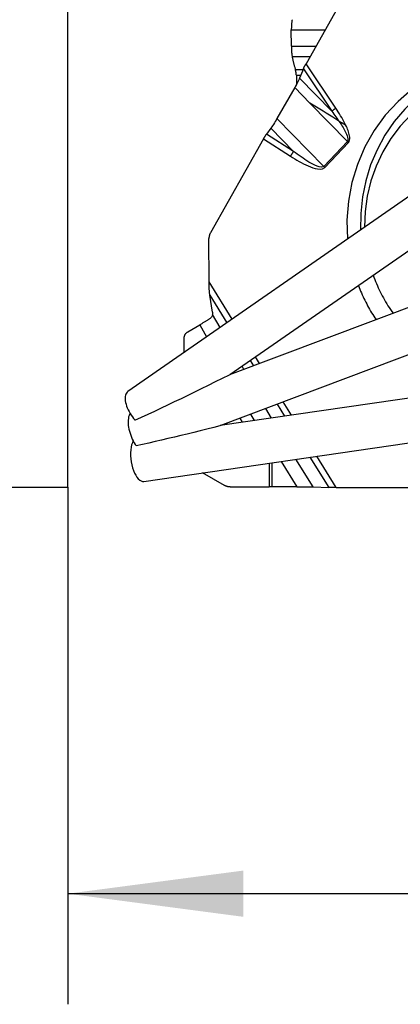
# Model space of a CAD drawing. Extents: x -105 to 36, y -22 to 36.
# Drawn here: x -68 to -61, y -22 to -4 of the extents above; entities that cross this region are included whole.
import ezdxf

# ---------------------------------------------------------------- set-up
doc = ezdxf.new("R2010")
doc.units = 0
doc.header["$MEASUREMENT"] = 0
doc.layers.get('0').update_dxf_attribs({"linetype": 'CONTINUOUS'})
for name, color, linetype in [('1', 4, 'CONTINUOUS'), ('2', 7, 'CONTINUOUS'), ('SK2', 7, 'CONTINUOUS')]:
    doc.layers.add(name, color=color, linetype=linetype)
doc.styles.add('SANDVIK_STYLE', font='simplex.shx', dxfattribs={"height": 3})
doc.styles.get("Standard").update_dxf_attribs({"font": 'simplex.shx'})
doc.dimstyles.new('SANDVIK_DIM', dxfattribs={"dimscale": 0, "dimtxt": 4.5, "dimasz": 4.57, "dimexe": 5, "dimexo": 0, "dimgap": 2.3, "dimtad": 1, "dimdsep": 46, "dimtxsty": 'SANDVIK_STYLE', "dimcen": 0.09, "dimclrd": 256, "dimclre": 256, "dimclrt": 256, "dimadec": 0, "dimazin": 0, "dimtfac": 1, "dimtofl": 0, "dimtmove": 2, "dimatfit": 3, "dimfxl": 1, "dimtolj": 1, "dimtzin": 0, "dimarcsym": 0})

# ---------------------------------------------------------------- blocks, each defined once
blk = doc.blocks.new('*D0')
for p, q in [((-40.53812, 0), (-80.544423, 0)), ((-78.544423, 0), (-78.544423, -12.7)), ((-74.313747, -12.7), (-80.544423, -12.7))]:
    blk.add_line(p, q)
for points in [[(-78.544423, 0), (-78.126427, -3.175), (-78.96242, -3.175)], [(-78.544423, -12.7), (-78.96242, -9.525), (-78.126427, -9.525)]]:
    blk.add_solid(points)
blk.add_text('12.7', height=3.5, rotation=90).set_placement((-80.294423, -9.928289))
blk = doc.blocks.new('*D1')
for p, q in [((3, -12.175), (3, -22.045801)), ((-67, -12.7), (-67, -22.045801)), ((3, -20.045801), (-67, -20.045801))]:
    blk.add_line(p, q)
for points in [[(-67, -20.045801), (-63.825, -19.627805), (-63.825, -20.463798)], [(3, -20.045801), (-0.175, -20.463798), (-0.175, -19.627805)]]:
    blk.add_solid(points)
blk.add_text('70', height=3.5).set_placement((-34.044737, -18.295801))
blk = doc.blocks.new('*D2')
for p, q in [((-67, -12.7), (-67, 17.335702)), ((0, 0), (0, 17.335702)), ((0, 15.335702), (-67, 15.335702))]:
    blk.add_line(p, q)
for points in [[(-67, 15.335702), (-63.825, 15.753699), (-63.825, 14.917706)], [(0, 15.335702), (-3.175, 14.917706), (-3.175, 15.753699)]]:
    blk.add_solid(points)
blk.add_text('67', height=3.5).set_placement((-35.544737, 17.085702))
blk = doc.blocks.new('*D3')
for p, q in [((-40.53812, 0), (-91.767136, 0)), ((-89.767136, -12.7), (-89.767136, 0)), ((-67, -12.7), (-91.767136, -12.7))]:
    blk.add_line(p, q)
for points in [[(-89.767136, 0), (-89.34914, -3.175), (-90.185133, -3.175)], [(-89.767136, -12.7), (-90.185133, -9.525), (-89.34914, -9.525)]]:
    blk.add_solid(points)
blk.add_text('12.7', height=3.5, rotation=90).set_placement((-91.517136, -9.928289))
blk = doc.blocks.new('*D5')
for p, q in [((-61.545932, 5.325), (-101.431967, 5.325)), ((-99.431967, -12.7), (-99.431967, 5.325)), ((-67, -12.7), (-101.431967, -12.7))]:
    blk.add_line(p, q)
for points in [[(-99.431967, 5.325), (-99.013971, 2.15), (-99.849964, 2.15)], [(-99.431967, -12.7), (-99.849964, -9.525), (-99.013971, -9.525)]]:
    blk.add_solid(points)
blk.add_text('18', height=3.5, rotation=90).set_placement((-101.181967, -6.640174))

msp = doc.modelspace()

# ---------------------------------------------------------------- linework, layer by layer
at = {"layer": '1'}
for p, q in [((-61.372251, -2.710133), (-62.689693, -5.039095)), ((-55.27511, -3.588095), (-65.912206, -10.968467)), ((-64.06508, -10.660573), (-54.868832, -4.279909)), ((-62.954518, -4.72492), (-62.955164, -4.427468)), ((-62.955164, -4.427468), (-62.343677, -4.427483)), ((-62.954518, -4.72492), (-62.511945, -4.724931)), ((-62.939922, -4.908208), (-62.615621, -4.908217)), ((-62.881692, -5.143598), (-62.741194, -5.143602)), ((-62.736571, -5.132432), (-62.806383, -5.299698)), ((-62.736571, -5.132432), (-62.222807, -5.898481)), ((-62.149652, -5.844325), (-62.689693, -5.039095)), ((-62.863961, -5.247126), (-62.86359, -5.417687)), ((-62.863961, -5.247126), (-62.78441, -5.247128)), ((-62.806383, -5.299698), (-62.222807, -5.898481)), ((-62.893015, -5.470726), (-63.214942, -6.031823)), ((-62.893015, -5.470726), (-62.617991, -5.752917)), ((-62.617991, -5.752917), (-61.940995, -6.447554)), ((-63.214942, -6.031823), (-62.369411, -6.899388)), ((-63.325947, -6.205263), (-63.405528, -6.315007)), ((-63.325947, -6.205263), (-62.914236, -6.627703)), ((-63.459658, -6.400231), (-64.419794, -8.09755)), ((-63.459658, -6.400231), (-62.971404, -6.710993)), ((-62.914236, -6.627703), (-63.405528, -6.315007)), ((-61.940995, -6.447554), (-62.369411, -6.899388)), ((-62.3513, -6.917518), (-61.922884, -6.465685)), ((-53.464126, -6.671314), (-64.075365, -10.664456)), ((-64.245486, -11.583244), (-53.053009, -7.371375)), ((-64.443545, -8.981065), (-64.445884, -8.197535)), ((-64.024457, -9.658705), (-64.443545, -8.981065)), ((-64.430071, -9.223158), (-64.119791, -9.724863)), ((-64.380757, -9.530559), (-64.430071, -9.223158)), ((-64.24429, -9.81126), (-64.379454, -9.573633)), ((-64.828788, -9.886862), (-64.612105, -9.760914)), ((-64.612105, -9.760914), (-64.487492, -9.97999)), ((-51.657113, -9.747833), (-64.243694, -11.582616)), ((-64.892914, -10.261254), (-64.893696, -9.999188)), ((-65.623799, -12.592253), (-51.219882, -10.492551)), ((-63.698398, -10.40623), (-63.639985, -10.50068)), ((-63.529456, -10.459092), (-63.603068, -10.340066)), ((-63.814752, -10.566414), (-63.847178, -10.509407)), ((-63.211199, -11.194002), (-63.076123, -11.412411)), ((-62.95117, -11.394146), (-63.100659, -11.152431)), ((-63.69367, -11.375576), (-63.627049, -11.4927)), ((-63.313841, -11.447046), (-63.414299, -11.270434)), ((-64.123406, -11.537303), (-64.108095, -11.562844)), ((-63.836283, -11.523221), (-63.882241, -11.446551)), ((-63.35608, -12.261684), (-63.354804, -12.689121)), ((-63.299236, -12.689037), (-63.300536, -12.253584)), ((-63.138992, -12.230043), (-62.855126, -12.689037)), ((-62.562795, -12.691729), (-62.872363, -12.191175)), ((-62.617492, -12.153991), (-62.279081, -12.701181)), ((-62.14205, -12.702443), (-62.492525, -12.135747)), ((-64.165912, -12.664081), (-64.561372, -12.437366)), ((-64.06312, -12.691235), (-63.354804, -12.689121)), ((-62.855126, -12.689037), (-63.299236, -12.689037)), ((-62.562795, -12.691729), (-62.279081, -12.701181)), ((-62.14205, -12.702443), (-59.493261, -12.702443))]:
    msp.add_line(p, q, dxfattribs=at)
for points in [[(-62.941477, -4.243685, 0), (-62.942839, -4.251326, 0), (-62.944143, -4.259299, 0), (-62.945384, -4.26759, 0), (-62.94656, -4.276182, 0), (-62.94767, -4.285058, 0), (-62.948711, -4.294203, 0), (-62.949681, -4.303599, 0), (-62.950579, -4.313228, 0), (-62.951402, -4.323071, 0), (-62.952149, -4.333109, 0), (-62.952819, -4.343325, 0), (-62.95341, -4.353697, 0), (-62.953921, -4.364207, 0), (-62.954352, -4.374835, 0), (-62.954701, -4.385559, 0), (-62.954968, -4.39636, 0), (-62.955152, -4.407218, 0), (-62.955253, -4.418111, 0), (-62.955271, -4.429019, 0)], [(-62.954632, -4.726471, 0), (-62.954567, -4.737371, 0), (-62.954418, -4.748245, 0), (-62.954186, -4.75907, 0), (-62.953872, -4.769828, 0), (-62.953476, -4.780498, 0), (-62.952999, -4.791058, 0), (-62.952442, -4.80149, 0), (-62.951806, -4.811773, 0), (-62.951092, -4.821888, 0), (-62.950301, -4.831815, 0), (-62.949436, -4.841536, 0), (-62.948496, -4.851031, 0), (-62.947486, -4.860284, 0), (-62.946405, -4.869276, 0), (-62.945257, -4.87799, 0), (-62.944044, -4.88641, 0), (-62.942767, -4.89452, 0), (-62.94143, -4.902304, 0), (-62.940034, -4.909747, 0)], [(-62.939994, -4.909668, 0), (-62.937174, -4.923893, 0), (-62.934324, -4.937925, 0), (-62.931445, -4.951762, 0), (-62.928538, -4.965401, 0), (-62.925602, -4.978841, 0), (-62.922638, -4.99208, 0), (-62.919647, -5.005116, 0), (-62.916628, -5.017947, 0), (-62.913584, -5.030571, 0), (-62.910513, -5.042987, 0), (-62.907416, -5.055192, 0), (-62.904294, -5.067185, 0), (-62.901147, -5.078964, 0), (-62.897976, -5.090528, 0), (-62.89478, -5.101874, 0), (-62.891562, -5.113002, 0), (-62.88832, -5.12391, 0), (-62.885056, -5.134595, 0), (-62.881769, -5.145058, 0)], [(-57.573457, -5.182517, 0), (-57.884671, -5.04707, 0), (-58.208697, -4.947593, 0), (-58.541508, -4.885323, 0), (-58.878965, -4.861033, 0), (-59.216874, -4.875026, 0), (-59.551034, -4.927128, 0), (-59.877292, -5.016692, 0), (-60.191592, -5.142603, 0), (-60.490026, -5.303296, 0), (-60.768885, -5.496775, 0), (-61.024703, -5.720633, 0), (-61.254298, -5.972089, 0), (-61.454818, -6.248015, 0), (-61.623769, -6.544983, 0), (-61.759052, -6.8593, 0), (-61.858983, -7.18706, 0), (-61.922323, -7.524188, 0), (-61.948282, -7.866492, 0), (-61.936538, -8.209718, 0)], [(-57.925937, -5.032159, 0), (-58.213519, -4.963368, 0), (-58.506328, -4.923944, 0), (-58.801459, -4.914278, 0), (-59.095984, -4.934466, 0), (-59.386981, -4.984308, 0), (-59.671564, -5.063309, 0), (-59.946907, -5.170685, 0), (-60.21028, -5.305372, 0), (-60.45907, -5.466032, 0), (-60.690809, -5.651072, 0), (-60.903196, -5.858656, 0), (-61.094125, -6.086724, 0), (-61.261702, -6.333014, 0), (-61.404264, -6.595082, 0), (-61.520397, -6.870328, 0), (-61.608948, -7.156022, 0), (-61.669039, -7.449328, 0), (-61.700073, -7.747337, 0), (-61.701744, -8.047092, 0)], [(-62.864092, -5.248684, 0), (-62.864737, -5.241883, 0), (-62.865417, -5.235199, 0), (-62.866134, -5.228639, 0), (-62.866886, -5.222208, 0), (-62.867672, -5.215913, 0), (-62.868492, -5.209761, 0), (-62.869345, -5.203756, 0), (-62.87023, -5.197905, 0), (-62.871147, -5.192212, 0), (-62.872093, -5.186685, 0), (-62.87307, -5.181327, 0), (-62.874074, -5.176145, 0), (-62.875107, -5.171142, 0), (-62.876166, -5.166324, 0), (-62.87725, -5.161696, 0), (-62.878359, -5.157262, 0), (-62.879492, -5.153025, 0), (-62.880646, -5.148991, 0), (-62.881823, -5.145162, 0)], [(-62.736571, -5.132432, 0), (-62.73484, -5.128341, 0), (-62.733011, -5.124122, 0), (-62.731085, -5.119781, 0), (-62.729065, -5.115325, 0), (-62.726954, -5.110758, 0), (-62.724755, -5.106089, 0), (-62.722471, -5.101322, 0), (-62.720106, -5.096466, 0), (-62.717661, -5.091526, 0), (-62.715142, -5.086509, 0), (-62.712551, -5.081423, 0), (-62.709892, -5.076274, 0), (-62.707168, -5.071071, 0), (-62.704384, -5.065819, 0), (-62.701543, -5.060526, 0), (-62.69865, -5.0552, 0), (-62.695707, -5.049847, 0), (-62.692721, -5.044477, 0), (-62.689693, -5.039095, 0)], [(-62.806383, -5.299698, 0), (-62.81563, -5.321038, 0), (-62.826138, -5.343814, 0), (-62.837776, -5.367783, 0), (-62.850414, -5.392702, 0), (-62.86392, -5.418328, 0), (-62.878164, -5.444417, 0), (-62.893015, -5.470726, 0)], [(-57.931851, -5.432091, 0), (-58.195563, -5.337672, 0), (-58.467428, -5.271581, 0), (-58.744501, -5.234536, 0), (-59.023777, -5.226937, 0), (-59.302228, -5.248868, 0), (-59.576836, -5.300091, 0), (-59.844623, -5.38005, 0), (-60.102686, -5.487878, 0), (-60.348228, -5.622407, 0), (-60.578586, -5.782177, 0), (-60.791262, -5.965458, 0), (-60.983952, -6.170261, 0), (-61.154566, -6.394366, 0), (-61.301255, -6.635344, 0), (-61.422427, -6.890582, 0), (-61.51677, -7.157313, 0), (-61.58326, -7.432645, 0), (-61.621176, -7.713593, 0), (-61.630109, -7.997111, 0)], [(-62.092832, -6.07856, 0), (-62.149313, -6.042927, 0), (-62.206337, -6.007131, 0), (-62.263871, -5.971181, 0), (-62.321879, -5.935089, 0), (-62.38033, -5.898863, 0), (-62.439191, -5.86252, 0), (-62.498439, -5.826072, 0), (-62.558047, -5.789533, 0), (-62.617991, -5.752917, 0)], [(-62.149652, -5.844325, 0), (-62.154185, -5.847462, 0), (-62.158676, -5.85059, 0), (-62.163117, -5.853707, 0), (-62.167504, -5.856807, 0), (-62.171829, -5.859886, 0), (-62.176088, -5.86294, 0), (-62.180273, -5.865964, 0), (-62.18438, -5.868954, 0), (-62.188402, -5.871907, 0), (-62.192333, -5.874818, 0), (-62.196169, -5.877682, 0), (-62.199905, -5.880497, 0), (-62.203534, -5.883258, 0), (-62.207052, -5.885961, 0), (-62.210453, -5.888602, 0), (-62.213734, -5.891179, 0), (-62.21689, -5.893686, 0), (-62.219915, -5.896121, 0), (-62.222807, -5.898481, 0)], [(-61.967364, -6.154756, 0), (-61.985125, -6.118759, 0), (-62.003714, -6.083262, 0), (-62.023029, -6.048203, 0), (-62.042966, -6.01352, 0), (-62.063429, -5.979153, 0), (-62.084367, -5.945073, 0), (-62.105742, -5.911257, 0), (-62.127517, -5.877682, 0), (-62.149652, -5.844325, 0)], [(-63.214942, -6.031823, 0), (-63.230619, -6.05871, 0), (-63.246583, -6.085244, 0), (-63.262697, -6.111214, 0), (-63.278827, -6.13641, 0), (-63.294836, -6.160624, 0), (-63.310588, -6.183645, 0), (-63.325947, -6.205263, 0)], [(-62.222807, -5.898481, 0), (-62.20372, -5.923812, 0), (-62.184779, -5.949254, 0), (-62.166, -5.97482, 0), (-62.1474, -6.000521, 0), (-62.128994, -6.02637, 0), (-62.110799, -6.052379, 0), (-62.092832, -6.07856, 0)], [(-62.092832, -6.07856, 0), (-62.077486, -6.101334, 0), (-62.062339, -6.124254, 0), (-62.04744, -6.147341, 0), (-62.032838, -6.17062, 0), (-62.018583, -6.194115, 0), (-62.004724, -6.217848, 0), (-61.991309, -6.241844, 0), (-61.978384, -6.266128, 0), (-61.966076, -6.290766, 0), (-61.954686, -6.315848, 0), (-61.944532, -6.341465, 0), (-61.93599, -6.367751, 0), (-61.930313, -6.394797, 0), (-61.929914, -6.422448, 0), (-61.940995, -6.447554, 0)], [(-61.967364, -6.154756, 0), (-61.986098, -6.143737, 0), (-62.004607, -6.132737, 0), (-62.022864, -6.121771, 0), (-62.040841, -6.110855, 0), (-62.058513, -6.100004, 0), (-62.075852, -6.089234, 0), (-62.092832, -6.07856, 0)], [(-61.922884, -6.465685, 0), (-61.908645, -6.4449, 0), (-61.900524, -6.420922, 0), (-61.897413, -6.395825, 0), (-61.897826, -6.370466, 0), (-61.900795, -6.345306, 0), (-61.905718, -6.320424, 0), (-61.912015, -6.295879, 0), (-61.91935, -6.271674, 0), (-61.927598, -6.247781, 0), (-61.936641, -6.224171, 0), (-61.946361, -6.200815, 0), (-61.956642, -6.177686, 0), (-61.967364, -6.154756, 0)], [(-63.459658, -6.400231, 0), (-63.456898, -6.395381, 0), (-63.454105, -6.390535, 0), (-63.451284, -6.385699, 0), (-63.448438, -6.380879, 0), (-63.445572, -6.376083, 0), (-63.442689, -6.371317, 0), (-63.439793, -6.366587, 0), (-63.436889, -6.361901, 0), (-63.43398, -6.357264, 0), (-63.431071, -6.352684, 0), (-63.428165, -6.348166, 0), (-63.425267, -6.343717, 0), (-63.42238, -6.339343, 0), (-63.419509, -6.33505, 0), (-63.416658, -6.330844, 0), (-63.41383, -6.326731, 0), (-63.41103, -6.322717, 0), (-63.408261, -6.318807, 0), (-63.405528, -6.315007, 0)], [(-61.940995, -6.447554, 0), (-61.94007, -6.448502, 0), (-61.939142, -6.44945, 0), (-61.938211, -6.4504, 0), (-61.937275, -6.45135, 0), (-61.936337, -6.452302, 0), (-61.935395, -6.453255, 0), (-61.93445, -6.454208, 0), (-61.933502, -6.455162, 0), (-61.93255, -6.456117, 0), (-61.931596, -6.457073, 0), (-61.930639, -6.458028, 0), (-61.929678, -6.458985, 0), (-61.928715, -6.459942, 0), (-61.92775, -6.460899, 0), (-61.926782, -6.461856, 0), (-61.925811, -6.462813, 0), (-61.924838, -6.46377, 0), (-61.923862, -6.464728, 0), (-61.922884, -6.465685, 0)], [(-62.914236, -6.627703, 0), (-62.917103, -6.631418, 0), (-62.920011, -6.635239, 0), (-62.922953, -6.639163, 0), (-62.925926, -6.643183, 0), (-62.928927, -6.647294, 0), (-62.93195, -6.65149, 0), (-62.934992, -6.655765, 0), (-62.938049, -6.660113, 0), (-62.941116, -6.664528, 0), (-62.944188, -6.669005, 0), (-62.947263, -6.673536, 0), (-62.950334, -6.678116, 0), (-62.953399, -6.682738, 0), (-62.956452, -6.687396, 0), (-62.95949, -6.692083, 0), (-62.962509, -6.696793, 0), (-62.965503, -6.701519, 0), (-62.96847, -6.706254, 0), (-62.971404, -6.710993, 0)], [(-62.971404, -6.710993, 0), (-62.932794, -6.735298, 0), (-62.89391, -6.759154, 0), (-62.854712, -6.782456, 0), (-62.815158, -6.805101, 0), (-62.775208, -6.826986, 0), (-62.73482, -6.848007, 0), (-62.693955, -6.86806, 0), (-62.652561, -6.887048, 0), (-62.610539, -6.904687, 0), (-62.567833, -6.92034, 0), (-62.524396, -6.933339, 0), (-62.480072, -6.942896, 0), (-62.434907, -6.946683, 0), (-62.390081, -6.94064, 0), (-62.3513, -6.917518, 0)], [(-62.369411, -6.899388, 0), (-62.408002, -6.912652, 0), (-62.44924, -6.906355, 0), (-62.488823, -6.893237, 0), (-62.527124, -6.876634, 0), (-62.56457, -6.858081, 0), (-62.60131, -6.838027, 0), (-62.637466, -6.816855, 0), (-62.673157, -6.79493, 0), (-62.70847, -6.772403, 0), (-62.743439, -6.749324, 0), (-62.778096, -6.725753, 0), (-62.812472, -6.701748, 0), (-62.8466, -6.677366, 0), (-62.880511, -6.652665, 0), (-62.914236, -6.627703, 0)], [(-62.369411, -6.899388, 0), (-62.368487, -6.900335, 0), (-62.367558, -6.901283, 0), (-62.366627, -6.902233, 0), (-62.365692, -6.903184, 0), (-62.364753, -6.904135, 0), (-62.363811, -6.905088, 0), (-62.362866, -6.906041, 0), (-62.361918, -6.906995, 0), (-62.360967, -6.90795, 0), (-62.360012, -6.908906, 0), (-62.359055, -6.909862, 0), (-62.358095, -6.910818, 0), (-62.357132, -6.911775, 0), (-62.356166, -6.912732, 0), (-62.355198, -6.913689, 0), (-62.354227, -6.914646, 0), (-62.353254, -6.915604, 0), (-62.352278, -6.916561, 0), (-62.3513, -6.917518, 0)], [(-64.419794, -8.09755, 0), (-64.422429, -8.10236, 0), (-64.424931, -8.107242, 0), (-64.4273, -8.112192, 0), (-64.429534, -8.117208, 0), (-64.43163, -8.122284, 0), (-64.433588, -8.127418, 0), (-64.435405, -8.132605, 0), (-64.437081, -8.137841, 0), (-64.438614, -8.143122, 0), (-64.440003, -8.148445, 0), (-64.441247, -8.153805, 0), (-64.442345, -8.159199, 0), (-64.443295, -8.164621, 0), (-64.444099, -8.170068, 0), (-64.444754, -8.175537, 0), (-64.44526, -8.181022, 0), (-64.445617, -8.186519, 0), (-64.445825, -8.192025, 0), (-64.445884, -8.197535, 0)], [(-61.473346, -8.862047, 0), (-61.459412, -8.900654, 0), (-61.444908, -8.939045, 0), (-61.429835, -8.977212, 0), (-61.414199, -9.015145, 0), (-61.398002, -9.052836, 0), (-61.381248, -9.090277, 0), (-61.363941, -9.127458, 0), (-61.346084, -9.164372, 0), (-61.327682, -9.201011, 0), (-61.30874, -9.237365, 0), (-61.28926, -9.273426, 0), (-61.269249, -9.309187, 0), (-61.24871, -9.344639, 0), (-61.227647, -9.379774, 0), (-61.206067, -9.414585, 0), (-61.183973, -9.449062, 0), (-61.161371, -9.483199, 0), (-61.138265, -9.516988, 0), (-61.114662, -9.55042, 0)], [(-64.430071, -9.223158, 0), (-64.431295, -9.215049, 0), (-64.432478, -9.206238, 0), (-64.433617, -9.196751, 0), (-64.434708, -9.186617, 0), (-64.435748, -9.175866, 0), (-64.436734, -9.164528, 0), (-64.437662, -9.152639, 0), (-64.438531, -9.140234, 0), (-64.439338, -9.127348, 0), (-64.440079, -9.114021, 0), (-64.440754, -9.100292, 0), (-64.44136, -9.086201, 0), (-64.441895, -9.071791, 0), (-64.442357, -9.057105, 0), (-64.442746, -9.042184, 0), (-64.44306, -9.027075, 0), (-64.443298, -9.011822, 0), (-64.44346, -8.99647, 0), (-64.443545, -8.981065, 0)], [(-61.742465, -9.048827, 0), (-61.729145, -9.083018, 0), (-61.715425, -9.117047, 0), (-61.701306, -9.150908, 0), (-61.686792, -9.184597, 0), (-61.671883, -9.218109, 0), (-61.656582, -9.25144, 0), (-61.640892, -9.284584, 0), (-61.624813, -9.317537, 0), (-61.60835, -9.350294, 0), (-61.591503, -9.382851, 0), (-61.574276, -9.415202, 0), (-61.55667, -9.447344, 0), (-61.538689, -9.479272, 0), (-61.520335, -9.510981, 0), (-61.501611, -9.542466, 0), (-61.482518, -9.573724, 0), (-61.463061, -9.604749, 0), (-61.443241, -9.635538, 0), (-61.423062, -9.666085, 0)], [(-64.379454, -9.573633, 0), (-64.380666, -9.581735, 0), (-64.382549, -9.589742, 0), (-64.385144, -9.59763, 0), (-64.388493, -9.605375, 0), (-64.392643, -9.612957, 0), (-64.397673, -9.62034, 0), (-64.403632, -9.627418, 0), (-64.41056, -9.634075, 0), (-64.418501, -9.640196, 0)], [(-64.380757, -9.530559, 0), (-64.3804, -9.532881, 0), (-64.380075, -9.535201, 0), (-64.379781, -9.537519, 0), (-64.37952, -9.539833, 0), (-64.37929, -9.542143, 0), (-64.379093, -9.544448, 0), (-64.378927, -9.546748, 0), (-64.378794, -9.549041, 0), (-64.378693, -9.551328, 0), (-64.378624, -9.553606, 0), (-64.378587, -9.555876, 0), (-64.378583, -9.558136, 0), (-64.378611, -9.560386, 0), (-64.378671, -9.562625, 0), (-64.378763, -9.564853, 0), (-64.378888, -9.567068, 0), (-64.379045, -9.56927, 0), (-64.379233, -9.571459, 0), (-64.379454, -9.573633, 0)], [(-64.418501, -9.640196, 0), (-64.426372, -9.64557, 0), (-64.434595, -9.651113, 0), (-64.443154, -9.656816, 0), (-64.452035, -9.662668, 0), (-64.461221, -9.668659, 0), (-64.470697, -9.674778, 0), (-64.480446, -9.681016, 0), (-64.490451, -9.68736, 0), (-64.500694, -9.6938, 0), (-64.511157, -9.700324, 0), (-64.521823, -9.706921, 0), (-64.532671, -9.713579, 0), (-64.543683, -9.720287, 0), (-64.554841, -9.727033, 0), (-64.566123, -9.733805, 0), (-64.577511, -9.740591, 0), (-64.588984, -9.747379, 0), (-64.600522, -9.754157, 0), (-64.612105, -9.760914, 0)], [(-64.893696, -9.999188, 0), (-64.89352, -9.992073, 0), (-64.892948, -9.984977, 0), (-64.891982, -9.977923, 0), (-64.890626, -9.970932, 0), (-64.888883, -9.964024, 0), (-64.886759, -9.957221, 0), (-64.88426, -9.950542, 0), (-64.881393, -9.944008, 0), (-64.878167, -9.937638, 0), (-64.874592, -9.931451, 0), (-64.870679, -9.925467, 0), (-64.866439, -9.919702, 0), (-64.861884, -9.914174, 0), (-64.85703, -9.908901, 0), (-64.851889, -9.903896, 0), (-64.846478, -9.899177, 0), (-64.840813, -9.894755, 0), (-64.83491, -9.890646, 0), (-64.828788, -9.886862, 0)], [(-65.785575, -11.481418, 0), (-65.66644, -11.427981, 0), (-65.54693, -11.373733, 0), (-65.427113, -11.318658, 0), (-65.307053, -11.262737, 0), (-65.186813, -11.205953, 0), (-65.066342, -11.148321, 0), (-64.945491, -11.08988, 0), (-64.824104, -11.030671, 0), (-64.702026, -10.970737, 0), (-64.579103, -10.910118, 0), (-64.455022, -10.848797, 0), (-64.329032, -10.786588, 0), (-64.200341, -10.723325, 0), (-64.076933, -10.665061, 0)], [(-65.912206, -10.968467, 0), (-65.926342, -10.980491, 0), (-65.938272, -10.995399, 0), (-65.947888, -11.013053, 0), (-65.955103, -11.033295, 0), (-65.959851, -11.055938, 0), (-65.962089, -11.080778, 0), (-65.961796, -11.107588, 0), (-65.958975, -11.136123, 0), (-65.953652, -11.166124, 0), (-65.945875, -11.197319, 0), (-65.935715, -11.229421, 0), (-65.923264, -11.262141, 0), (-65.908637, -11.295178, 0), (-65.891966, -11.328234, 0), (-65.873402, -11.361005, 0), (-65.853116, -11.393195, 0), (-65.831291, -11.42451, 0), (-65.808127, -11.454665, 0), (-65.783834, -11.483385, 0)], [(-65.872426, -11.36264, 0), (-65.883195, -11.381294, 0), (-65.892169, -11.402779, 0), (-65.899266, -11.4269, 0), (-65.904424, -11.453442, 0), (-65.907596, -11.482167, 0), (-65.908754, -11.512816, 0), (-65.907886, -11.545116, 0), (-65.905002, -11.578777, 0), (-65.900127, -11.613496, 0), (-65.893304, -11.648962, 0), (-65.884595, -11.684858, 0), (-65.874077, -11.720861, 0), (-65.861846, -11.756648, 0), (-65.848011, -11.791898, 0), (-65.832696, -11.826295, 0), (-65.816038, -11.859532, 0), (-65.798187, -11.891308, 0), (-65.779302, -11.921341, 0), (-65.759554, -11.949359, 0)], [(-64.247993, -11.584088, 0), (-64.359813, -11.614424, 0), (-64.481746, -11.645927, 0), (-64.601811, -11.676279, 0), (-64.720686, -11.705931, 0), (-64.83857, -11.734956, 0), (-64.955595, -11.763377, 0), (-65.071895, -11.791216, 0), (-65.187605, -11.818497, 0), (-65.302858, -11.845243, 0), (-65.417789, -11.871476, 0), (-65.532524, -11.897218, 0), (-65.64704, -11.922466, 0), (-65.761168, -11.94719, 0)], [(-65.815322, -11.860917, 0), (-65.831382, -11.893488, 0), (-65.844547, -11.931911, 0), (-65.854561, -11.975445, 0), (-65.861231, -12.023249, 0), (-65.864429, -12.074398, 0), (-65.864093, -12.127906, 0), (-65.860229, -12.182737, 0), (-65.852912, -12.237833, 0), (-65.842284, -12.292129, 0), (-65.828548, -12.344577, 0), (-65.811972, -12.394162, 0), (-65.792875, -12.439928, 0), (-65.771627, -12.480989, 0), (-65.748637, -12.516552, 0), (-65.72435, -12.545931, 0), (-65.699235, -12.568558, 0), (-65.673777, -12.583995, 0), (-65.648468, -12.591945, 0), (-65.623798, -12.592253, 0)], [(-64.06312, -12.691235, 0), (-64.068787, -12.691174, 0), (-64.074451, -12.690957, 0), (-64.080105, -12.690585, 0), (-64.085747, -12.690058, 0), (-64.091372, -12.689375, 0), (-64.096976, -12.688539, 0), (-64.102553, -12.687549, 0), (-64.108101, -12.686406, 0), (-64.113613, -12.685111, 0), (-64.119087, -12.683665, 0), (-64.124518, -12.682069, 0), (-64.129901, -12.680324, 0), (-64.135233, -12.678433, 0), (-64.140509, -12.676395, 0), (-64.145726, -12.674214, 0), (-64.150878, -12.67189, 0), (-64.155963, -12.669425, 0), (-64.160975, -12.666821, 0), (-64.165912, -12.664081, 0)], [(-63.299236, -12.689037, 0), (-63.302133, -12.689037, 0), (-63.305035, -12.689038, 0), (-63.307941, -12.689039, 0), (-63.310851, -12.689041, 0), (-63.313764, -12.689043, 0), (-63.316681, -12.689045, 0), (-63.319601, -12.689048, 0), (-63.322524, -12.689052, 0), (-63.32545, -12.689056, 0), (-63.328378, -12.68906, 0), (-63.331309, -12.689065, 0), (-63.334241, -12.689071, 0), (-63.337176, -12.689076, 0), (-63.340111, -12.689083, 0), (-63.343048, -12.689089, 0), (-63.345986, -12.689096, 0), (-63.348925, -12.689104, 0), (-63.351864, -12.689112, 0), (-63.354804, -12.689121, 0)], [(-62.855126, -12.689037, 0), (-62.834976, -12.689045, 0), (-62.815051, -12.68907, 0), (-62.795409, -12.68911, 0), (-62.776109, -12.689167, 0), (-62.757209, -12.68924, 0), (-62.738764, -12.689328, 0), (-62.720829, -12.689432, 0), (-62.703457, -12.689551, 0), (-62.6867, -12.689685, 0), (-62.670607, -12.689833, 0), (-62.655227, -12.689995, 0), (-62.640604, -12.690171, 0), (-62.626783, -12.690359, 0), (-62.613804, -12.69056, 0), (-62.601705, -12.690773, 0), (-62.590523, -12.690997, 0), (-62.580291, -12.691232, 0), (-62.571039, -12.691476, 0), (-62.562795, -12.691729, 0)], [(-62.14205, -12.702443, 0), (-62.151496, -12.702439, 0), (-62.160836, -12.702428, 0), (-62.170043, -12.702409, 0), (-62.179089, -12.702382, 0), (-62.187949, -12.702348, 0), (-62.196595, -12.702307, 0), (-62.205002, -12.702258, 0), (-62.213145, -12.702202, 0), (-62.221, -12.70214, 0), (-62.228543, -12.70207, 0), (-62.235753, -12.701994, 0), (-62.242607, -12.701912, 0), (-62.249086, -12.701823, 0), (-62.25517, -12.701729, 0), (-62.260841, -12.701629, 0), (-62.266083, -12.701524, 0), (-62.270879, -12.701415, 0), (-62.275216, -12.7013, 0), (-62.279081, -12.701181, 0)]]:
    msp.add_polyline3d(points, dxfattribs=at)
msp.add_point((-67, -12.7), dxfattribs=at)

# ---------------------------------------------------------------- dimensions: what is measured, and where the dimension line sits
at = {"layer": '2'}
for base, p1, p2, text, picture, middle in [((-99.431967, 5.325), (-67, -12.7), (-61.545932, 5.325), '18', '*D5', (-101.181967, -6.640174)), ((-78.544423, -12.7), (-40.53812, 0), (-74.313747, -12.7), '12.7', '*D0', (-80.294423, -9.928289))]:
    dim = msp.add_linear_dim(base=base, p1=p1, p2=p2, angle=90, text=text, dimstyle='SANDVIK_DIM', dxfattribs=at)
    dim.commit()
    dim.dimension.update_dxf_attribs({"geometry": picture, "text_midpoint": middle})
dim = msp.add_linear_dim(base=(-67, -20.045801), p1=(3, -12.175), p2=(-67, -12.7), text='70', dimstyle='SANDVIK_DIM', dxfattribs=at)
dim.commit()
dim.dimension.update_dxf_attribs({"geometry": '*D1', "text_midpoint": (-34.044737, -18.295801)})
at = {"layer": 'SK2'}
dim = msp.add_linear_dim(base=(-67, 15.335702), p1=(0, 0), p2=(-67, -12.7), text='67', dimstyle='SANDVIK_DIM', dxfattribs=at)
dim.commit()
dim.dimension.update_dxf_attribs({"geometry": '*D2', "text_midpoint": (-35.544737, 17.085702)})
dim = msp.add_linear_dim(base=(-89.767136, 0), p1=(-67, -12.7), p2=(-40.53812, 0), angle=90, text='12.7', dimstyle='SANDVIK_DIM', dxfattribs=at)
dim.commit()
dim.dimension.update_dxf_attribs({"geometry": '*D3', "text_midpoint": (-91.517136, -9.928289)})

doc.saveas('drawing.dxf')
